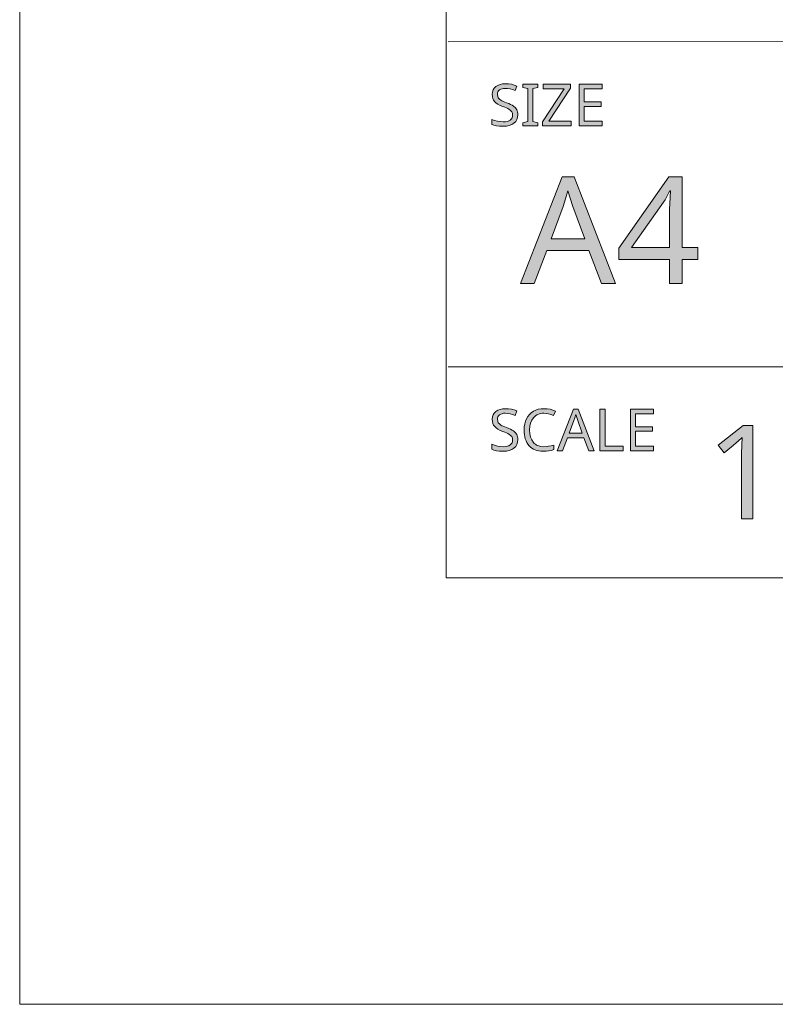
# Model space of a CAD drawing. Units: millimetres. Extents: x 0 to 297, y 0 to 210.
# Drawn here: x 0 to 18, y 0 to 23 of the extents above; entities that cross this region are included whole.
import ezdxf

# ---------------------------------------------------------------- set-up
doc = ezdxf.new("R2010")
doc.units = ezdxf.units.MM
doc.header["$MEASUREMENT"] = 0
doc.layers.add('Layer 1', color=7, linetype='Continuous', lineweight=0)

msp = doc.modelspace()

# ---------------------------------------------------------------- hatches: boundary and pattern name
at = {"layer": 'Layer 1', "true_color": 0x000000, "transparency": 33554687}
h = msp.add_hatch(color=18, dxfattribs=at)
h.dxf.hatch_style = 2
h.paths.add_polyline_path([(11.683, 20.864), (11.681, 20.897), (11.677, 20.927), (11.669, 20.955), (11.658, 20.98), (11.626, 21.027), (11.579, 21.067), (11.549, 21.086), (11.513, 21.105), (11.469, 21.125), (11.418, 21.144), (11.376, 21.161), (11.34, 21.176), (11.309, 21.19), (11.285, 21.203), (11.249, 21.231), (11.224, 21.261), (11.21, 21.297), (11.205, 21.34), (11.209, 21.372), (11.217, 21.399), (11.232, 21.424), (11.254, 21.445), (11.281, 21.461), (11.312, 21.473), (11.349, 21.48), (11.389, 21.482), (11.444, 21.479), (11.502, 21.469), (11.561, 21.453), (11.622, 21.43), (11.66, 21.535), (11.597, 21.559), (11.532, 21.576), (11.463, 21.586), (11.392, 21.59), (11.326, 21.585), (11.266, 21.572), (11.213, 21.551), (11.167, 21.522), (11.13, 21.486), (11.103, 21.444), (11.087, 21.395), (11.082, 21.342), (11.085, 21.291), (11.096, 21.245), (11.114, 21.205), (11.14, 21.169), (11.173, 21.137), (11.217, 21.107), (11.27, 21.079), (11.332, 21.053), (11.377, 21.037), (11.415, 21.021), (11.447, 21.006), (11.474, 20.991), (11.514, 20.963), (11.541, 20.933), (11.556, 20.897), (11.561, 20.853), (11.557, 20.819), (11.547, 20.788), (11.529, 20.761), (11.506, 20.738), (11.474, 20.72), (11.437, 20.707), (11.393, 20.699), (11.342, 20.697), (11.275, 20.701), (11.204, 20.712), (11.134, 20.73), (11.069, 20.754), (11.069, 20.637), (11.121, 20.617), (11.183, 20.602), (11.255, 20.594), (11.336, 20.591), (11.413, 20.596), (11.482, 20.609), (11.541, 20.632), (11.591, 20.664), (11.632, 20.704), (11.66, 20.751), (11.677, 20.804), (11.683, 20.864)])
h = msp.add_hatch(color=18, dxfattribs=at)
h.dxf.hatch_style = 2
h.paths.add_polyline_path([(12.152, 20.604), (12.152, 20.675), (12.038, 20.701), (12.038, 21.478), (12.152, 21.505), (12.152, 21.576), (11.801, 21.576), (11.801, 21.505), (11.916, 21.478), (11.916, 20.701), (11.801, 20.675), (11.801, 20.604), (12.152, 20.604)])
h = msp.add_hatch(color=18, dxfattribs=at)
h.dxf.hatch_style = 2
h.paths.add_polyline_path([(12.934, 20.604), (12.934, 20.713), (12.408, 20.713), (12.92, 21.483), (12.92, 21.576), (12.276, 21.576), (12.276, 21.467), (12.772, 21.467), (12.26, 20.697), (12.26, 20.604), (12.934, 20.604)])
h = msp.add_hatch(color=18, dxfattribs=at)
h.dxf.hatch_style = 2
h.paths.add_polyline_path([(13.661, 20.604), (13.661, 20.712), (13.241, 20.712), (13.241, 21.059), (13.636, 21.059), (13.636, 21.165), (13.241, 21.165), (13.241, 21.468), (13.661, 21.468), (13.661, 21.576), (13.118, 21.576), (13.118, 20.604), (13.661, 20.604)])
h = msp.add_hatch(color=18, dxfattribs=at)
h.dxf.hatch_style = 2
edge = h.paths.add_edge_path()
edge.add_spline(control_points=[(13.647, 16.905), (13.647, 16.905), (13.348, 17.677), (13.348, 17.677), (13.348, 17.677), (12.36, 17.677), (12.36, 17.677), (12.36, 17.677), (12.064, 16.905), (12.064, 16.905), (12.064, 16.905), (11.747, 16.905), (11.747, 16.905), (11.747, 16.905), (12.719, 19.406), (12.719, 19.406), (12.719, 19.406), (13.002, 19.406), (13.002, 19.406), (13.002, 19.406), (13.973, 16.905), (13.973, 16.905), (13.973, 16.905), (13.647, 16.905), (13.647, 16.905)], knot_values=[0, 0, 0, 0, 1, 1, 1, 2, 2, 2, 3, 3, 3, 4, 4, 4, 5, 5, 5, 6, 6, 6, 7, 7, 7, 8, 8, 8, 8], degree=3, periodic=0)
edge.add_line((13.647, 16.905), (13.647, 16.905))
edge = h.paths.add_edge_path()
edge.add_spline(control_points=[(13.254, 17.954), (13.254, 17.954), (12.975, 18.709), (12.975, 18.709), (12.975, 18.709), (12.856, 19.082), (12.856, 19.082), (12.856, 19.082), (12.803, 18.887), (12.803, 18.887), (12.803, 18.887), (12.748, 18.709), (12.748, 18.709), (12.748, 18.709), (12.465, 17.954), (12.465, 17.954), (12.465, 17.954), (13.254, 17.954), (13.254, 17.954)], knot_values=[0, 0, 0, 0, 1, 1, 1, 2, 2, 2, 3, 3, 3, 4, 4, 4, 5, 5, 5, 6, 6, 6, 6], degree=3, periodic=0)
edge.add_line((13.254, 17.954), (13.254, 17.954))
h = msp.add_hatch(color=18, dxfattribs=at)
h.dxf.hatch_style = 2
edge = h.paths.add_edge_path()
edge.add_spline(control_points=[(15.901, 17.471), (15.901, 17.471), (15.54, 17.471), (15.54, 17.471), (15.54, 17.471), (15.54, 16.905), (15.54, 16.905), (15.54, 16.905), (15.242, 16.905), (15.242, 16.905), (15.242, 16.905), (15.242, 17.471), (15.242, 17.471), (15.242, 17.471), (14.05, 17.471), (14.05, 17.471), (14.05, 17.471), (14.05, 17.731), (14.05, 17.731), (14.05, 17.731), (15.221, 19.409), (15.221, 19.409), (15.221, 19.409), (15.54, 19.409), (15.54, 19.409), (15.54, 19.409), (15.54, 17.747), (15.54, 17.747), (15.54, 17.747), (15.901, 17.747), (15.901, 17.747), (15.901, 17.747), (15.901, 17.471), (15.901, 17.471)], knot_values=[0, 0, 0, 0, 1, 1, 1, 2, 2, 2, 3, 3, 3, 4, 4, 4, 5, 5, 5, 6, 6, 6, 7, 7, 7, 8, 8, 8, 9, 9, 9, 10, 10, 10, 11, 11, 11, 11], degree=3, periodic=0)
edge.add_line((15.901, 17.471), (15.901, 17.471))
edge = h.paths.add_edge_path()
edge.add_spline(control_points=[(15.242, 17.747), (15.242, 17.747), (15.242, 18.53), (15.242, 18.53), (15.242, 18.53), (15.243, 18.652), (15.243, 18.652), (15.243, 18.652), (15.246, 18.785), (15.246, 18.785), (15.246, 18.785), (15.252, 18.928), (15.252, 18.928), (15.252, 18.928), (15.26, 19.082), (15.26, 19.082), (15.26, 19.082), (15.245, 19.082), (15.245, 19.082), (15.245, 19.082), (15.219, 19.027), (15.219, 19.027), (15.219, 19.027), (15.179, 18.949), (15.179, 18.949), (15.179, 18.949), (15.135, 18.87), (15.135, 18.87), (15.135, 18.87), (15.095, 18.81), (15.095, 18.81), (15.095, 18.81), (14.349, 17.747), (14.349, 17.747), (14.349, 17.747), (15.242, 17.747), (15.242, 17.747)], knot_values=[0, 0, 0, 0, 1, 1, 1, 2, 2, 2, 3, 3, 3, 4, 4, 4, 5, 5, 5, 6, 6, 6, 7, 7, 7, 8, 8, 8, 9, 9, 9, 10, 10, 10, 11, 11, 11, 12, 12, 12, 12], degree=3, periodic=0)
edge.add_line((15.242, 17.747), (15.242, 17.747))
h = msp.add_hatch(color=18, dxfattribs=at)
h.dxf.hatch_style = 2
h.paths.add_polyline_path([(11.683, 13.244), (11.681, 13.277), (11.677, 13.307), (11.669, 13.335), (11.658, 13.36), (11.626, 13.406), (11.579, 13.446), (11.549, 13.465), (11.513, 13.485), (11.469, 13.504), (11.418, 13.524), (11.376, 13.54), (11.34, 13.556), (11.309, 13.57), (11.285, 13.583), (11.249, 13.611), (11.224, 13.64), (11.21, 13.676), (11.205, 13.72), (11.209, 13.752), (11.217, 13.779), (11.232, 13.804), (11.254, 13.824), (11.281, 13.841), (11.312, 13.852), (11.349, 13.86), (11.389, 13.862), (11.444, 13.858), (11.502, 13.849), (11.561, 13.832), (11.622, 13.81), (11.66, 13.915), (11.597, 13.939), (11.532, 13.956), (11.463, 13.966), (11.392, 13.969), (11.326, 13.965), (11.266, 13.952), (11.213, 13.931), (11.167, 13.902), (11.13, 13.865), (11.103, 13.823), (11.087, 13.775), (11.082, 13.722), (11.085, 13.671), (11.096, 13.625), (11.114, 13.584), (11.14, 13.549), (11.173, 13.517), (11.217, 13.487), (11.27, 13.459), (11.332, 13.433), (11.377, 13.416), (11.415, 13.4), (11.447, 13.385), (11.474, 13.371), (11.514, 13.343), (11.541, 13.313), (11.556, 13.277), (11.561, 13.233), (11.557, 13.198), (11.547, 13.167), (11.529, 13.141), (11.506, 13.118), (11.474, 13.1), (11.437, 13.086), (11.393, 13.079), (11.342, 13.076), (11.275, 13.08), (11.204, 13.092), (11.134, 13.11), (11.069, 13.133), (11.069, 13.017), (11.121, 12.996), (11.183, 12.982), (11.255, 12.973), (11.336, 12.971), (11.413, 12.975), (11.482, 12.989), (11.541, 13.012), (11.591, 13.044), (11.632, 13.084), (11.66, 13.13), (11.677, 13.183), (11.683, 13.244)])
h = msp.add_hatch(color=18, dxfattribs=at)
h.dxf.hatch_style = 2
h.paths.add_polyline_path([(12.295, 13.862), (12.348, 13.858), (12.402, 13.849), (12.458, 13.832), (12.516, 13.809), (12.565, 13.912), (12.505, 13.937), (12.44, 13.955), (12.371, 13.966), (12.297, 13.969), (12.227, 13.965), (12.162, 13.954), (12.102, 13.935), (12.047, 13.908), (11.996, 13.874), (11.953, 13.834), (11.916, 13.787), (11.885, 13.734), (11.861, 13.675), (11.844, 13.612), (11.833, 13.544), (11.83, 13.471), (11.832, 13.413), (11.837, 13.358), (11.846, 13.307), (11.858, 13.258), (11.875, 13.214), (11.895, 13.173), (11.919, 13.135), (11.946, 13.101), (11.976, 13.07), (12.01, 13.044), (12.046, 13.022), (12.087, 13.003), (12.129, 12.989), (12.175, 12.979), (12.224, 12.973), (12.277, 12.971), (12.347, 12.973), (12.408, 12.979), (12.466, 12.991), (12.527, 13.01), (12.527, 13.116), (12.464, 13.099), (12.404, 13.087), (12.347, 13.08), (12.294, 13.078), (12.218, 13.084), (12.151, 13.103), (12.121, 13.117), (12.094, 13.135), (12.069, 13.156), (12.046, 13.179), (12.007, 13.236), (11.98, 13.303), (11.964, 13.381), (11.959, 13.47), (11.964, 13.556), (11.981, 13.633), (12.009, 13.699), (12.048, 13.757), (12.072, 13.781), (12.098, 13.802), (12.125, 13.821), (12.155, 13.835), (12.187, 13.847), (12.221, 13.855), (12.257, 13.86), (12.295, 13.862)])
h = msp.add_hatch(color=18, dxfattribs=at)
h.dxf.hatch_style = 2
edge = h.paths.add_edge_path()
edge.add_spline(control_points=[(13.348, 12.984), (13.348, 12.984), (13.231, 13.285), (13.231, 13.285), (13.231, 13.285), (12.846, 13.285), (12.846, 13.285), (12.846, 13.285), (12.73, 12.984), (12.73, 12.984), (12.73, 12.984), (12.607, 12.984), (12.607, 12.984), (12.607, 12.984), (12.986, 13.959), (12.986, 13.959), (12.986, 13.959), (13.096, 13.959), (13.096, 13.959), (13.096, 13.959), (13.475, 12.984), (13.475, 12.984), (13.475, 12.984), (13.348, 12.984), (13.348, 12.984)], knot_values=[0, 0, 0, 0, 1, 1, 1, 2, 2, 2, 3, 3, 3, 4, 4, 4, 5, 5, 5, 6, 6, 6, 7, 7, 7, 8, 8, 8, 8], degree=3, periodic=0)
edge.add_line((13.348, 12.984), (13.348, 12.984))
edge = h.paths.add_edge_path()
edge.add_spline(control_points=[(13.195, 13.393), (13.195, 13.393), (13.086, 13.688), (13.086, 13.688), (13.086, 13.688), (13.039, 13.833), (13.039, 13.833), (13.039, 13.833), (13.019, 13.757), (13.019, 13.757), (13.019, 13.757), (12.998, 13.688), (12.998, 13.688), (12.998, 13.688), (12.887, 13.393), (12.887, 13.393), (12.887, 13.393), (13.195, 13.393), (13.195, 13.393)], knot_values=[0, 0, 0, 0, 1, 1, 1, 2, 2, 2, 3, 3, 3, 4, 4, 4, 5, 5, 5, 6, 6, 6, 6], degree=3, periodic=0)
edge.add_line((13.195, 13.393), (13.195, 13.393))
h = msp.add_hatch(color=18, dxfattribs=at)
h.dxf.hatch_style = 2
h.paths.add_polyline_path([(13.609, 12.984), (14.155, 12.984), (14.155, 13.093), (13.731, 13.093), (13.731, 13.955), (13.609, 13.955), (13.609, 12.984)])
h = msp.add_hatch(color=18, dxfattribs=at)
h.dxf.hatch_style = 2
h.paths.add_polyline_path([(14.865, 12.984), (14.865, 13.092), (14.444, 13.092), (14.444, 13.438), (14.84, 13.438), (14.84, 13.545), (14.444, 13.545), (14.444, 13.848), (14.865, 13.848), (14.865, 13.955), (14.322, 13.955), (14.322, 12.984), (14.865, 12.984)])
h = msp.add_hatch(color=18, dxfattribs=at)
h.dxf.hatch_style = 2
h.paths.add_polyline_path([(17.192, 11.389), (17.192, 13.574), (16.969, 13.574), (16.377, 13.115), (16.518, 12.934), (16.692, 13.077), (16.851, 13.209), (16.941, 13.293), (16.932, 13.112), (16.929, 12.916), (16.929, 11.389), (17.192, 11.389)])

# ---------------------------------------------------------------- linework, layer by layer
at = {"layer": 'Layer 1', "color": 18, "lineweight": 15, "true_color": 0x000000}
for p, q in [((10, 10.004), (10, 200.011)), ((10.051, 22.574), (71.194, 22.652)), ((10.051, 14.953), (88.159, 14.953)), ((287.01, 10.004), (10, 10.004))]:
    msp.add_line(p, q, dxfattribs=at)
at = {"layer": 'Layer 1'}
msp.add_lwpolyline([(0, 0), (297.011, 0), (297.011, 210.016), (0, 210.016)], close=True, dxfattribs=at)
for points in [[(11.683, 20.864), (11.681, 20.897), (11.677, 20.927), (11.669, 20.955), (11.658, 20.98), (11.626, 21.027), (11.579, 21.067), (11.549, 21.086), (11.513, 21.105), (11.469, 21.125), (11.418, 21.144), (11.376, 21.161), (11.34, 21.176), (11.309, 21.19), (11.285, 21.203), (11.249, 21.231), (11.224, 21.261), (11.21, 21.297), (11.205, 21.34), (11.209, 21.372), (11.217, 21.399), (11.232, 21.424), (11.254, 21.445), (11.281, 21.461), (11.312, 21.473), (11.349, 21.48), (11.389, 21.482), (11.444, 21.479), (11.502, 21.469), (11.561, 21.453), (11.622, 21.43), (11.66, 21.535), (11.597, 21.559), (11.532, 21.576), (11.463, 21.586), (11.392, 21.59), (11.326, 21.585), (11.266, 21.572), (11.213, 21.551), (11.167, 21.522), (11.13, 21.486), (11.103, 21.444), (11.087, 21.395), (11.082, 21.342), (11.085, 21.291), (11.096, 21.245), (11.114, 21.205), (11.14, 21.169), (11.173, 21.137), (11.217, 21.107), (11.27, 21.079), (11.332, 21.053), (11.377, 21.037), (11.415, 21.021), (11.447, 21.006), (11.474, 20.991), (11.514, 20.963), (11.541, 20.933), (11.556, 20.897), (11.561, 20.853), (11.557, 20.819), (11.547, 20.788), (11.529, 20.761), (11.506, 20.738), (11.474, 20.72), (11.437, 20.707), (11.393, 20.699), (11.342, 20.697), (11.275, 20.701), (11.204, 20.712), (11.134, 20.73), (11.069, 20.754), (11.069, 20.637), (11.121, 20.617), (11.183, 20.602), (11.255, 20.594), (11.336, 20.591), (11.413, 20.596), (11.482, 20.609), (11.541, 20.632), (11.591, 20.664), (11.632, 20.704), (11.66, 20.751), (11.677, 20.804), (11.683, 20.864)], [(12.152, 20.604), (12.152, 20.675), (12.038, 20.701), (12.038, 21.478), (12.152, 21.505), (12.152, 21.576), (11.801, 21.576), (11.801, 21.505), (11.916, 21.478), (11.916, 20.701), (11.801, 20.675), (11.801, 20.604), (12.152, 20.604)], [(12.934, 20.604), (12.934, 20.713), (12.408, 20.713), (12.92, 21.483), (12.92, 21.576), (12.276, 21.576), (12.276, 21.467), (12.772, 21.467), (12.26, 20.697), (12.26, 20.604), (12.934, 20.604)], [(13.661, 20.604), (13.661, 20.712), (13.241, 20.712), (13.241, 21.059), (13.636, 21.059), (13.636, 21.165), (13.241, 21.165), (13.241, 21.468), (13.661, 21.468), (13.661, 21.576), (13.118, 21.576), (13.118, 20.604), (13.661, 20.604)], [(11.683, 13.244), (11.681, 13.277), (11.677, 13.307), (11.669, 13.335), (11.658, 13.36), (11.626, 13.406), (11.579, 13.446), (11.549, 13.465), (11.513, 13.485), (11.469, 13.504), (11.418, 13.524), (11.376, 13.54), (11.34, 13.556), (11.309, 13.57), (11.285, 13.583), (11.249, 13.611), (11.224, 13.64), (11.21, 13.676), (11.205, 13.72), (11.209, 13.752), (11.217, 13.779), (11.232, 13.804), (11.254, 13.824), (11.281, 13.841), (11.312, 13.852), (11.349, 13.86), (11.389, 13.862), (11.444, 13.858), (11.502, 13.849), (11.561, 13.832), (11.622, 13.81), (11.66, 13.915), (11.597, 13.939), (11.532, 13.956), (11.463, 13.966), (11.392, 13.969), (11.326, 13.965), (11.266, 13.952), (11.213, 13.931), (11.167, 13.902), (11.13, 13.865), (11.103, 13.823), (11.087, 13.775), (11.082, 13.722), (11.085, 13.671), (11.096, 13.625), (11.114, 13.584), (11.14, 13.549), (11.173, 13.517), (11.217, 13.487), (11.27, 13.459), (11.332, 13.433), (11.377, 13.416), (11.415, 13.4), (11.447, 13.385), (11.474, 13.371), (11.514, 13.343), (11.541, 13.313), (11.556, 13.277), (11.561, 13.233), (11.557, 13.198), (11.547, 13.167), (11.529, 13.141), (11.506, 13.118), (11.474, 13.1), (11.437, 13.086), (11.393, 13.079), (11.342, 13.076), (11.275, 13.08), (11.204, 13.092), (11.134, 13.11), (11.069, 13.133), (11.069, 13.017), (11.121, 12.996), (11.183, 12.982), (11.255, 12.973), (11.336, 12.971), (11.413, 12.975), (11.482, 12.989), (11.541, 13.012), (11.591, 13.044), (11.632, 13.084), (11.66, 13.13), (11.677, 13.183), (11.683, 13.244)], [(12.295, 13.862), (12.348, 13.858), (12.402, 13.849), (12.458, 13.832), (12.516, 13.809), (12.565, 13.912), (12.505, 13.937), (12.44, 13.955), (12.371, 13.966), (12.297, 13.969), (12.227, 13.965), (12.162, 13.954), (12.102, 13.935), (12.047, 13.908), (11.996, 13.874), (11.953, 13.834), (11.916, 13.787), (11.885, 13.734), (11.861, 13.675), (11.844, 13.612), (11.833, 13.544), (11.83, 13.471), (11.832, 13.413), (11.837, 13.358), (11.846, 13.307), (11.858, 13.258), (11.875, 13.214), (11.895, 13.173), (11.919, 13.135), (11.946, 13.101), (11.976, 13.07), (12.01, 13.044), (12.046, 13.022), (12.087, 13.003), (12.129, 12.989), (12.175, 12.979), (12.224, 12.973), (12.277, 12.971), (12.347, 12.973), (12.408, 12.979), (12.466, 12.991), (12.527, 13.01), (12.527, 13.116), (12.464, 13.099), (12.404, 13.087), (12.347, 13.08), (12.294, 13.078), (12.218, 13.084), (12.151, 13.103), (12.121, 13.117), (12.094, 13.135), (12.069, 13.156), (12.046, 13.179), (12.007, 13.236), (11.98, 13.303), (11.964, 13.381), (11.959, 13.47), (11.964, 13.556), (11.981, 13.633), (12.009, 13.699), (12.048, 13.757), (12.072, 13.781), (12.098, 13.802), (12.125, 13.821), (12.155, 13.835), (12.187, 13.847), (12.221, 13.855), (12.257, 13.86), (12.295, 13.862)], [(13.609, 12.984), (14.155, 12.984), (14.155, 13.093), (13.731, 13.093), (13.731, 13.955), (13.609, 13.955), (13.609, 12.984)], [(14.865, 12.984), (14.865, 13.092), (14.444, 13.092), (14.444, 13.438), (14.84, 13.438), (14.84, 13.545), (14.444, 13.545), (14.444, 13.848), (14.865, 13.848), (14.865, 13.955), (14.322, 13.955), (14.322, 12.984), (14.865, 12.984)], [(17.192, 11.389), (17.192, 13.574), (16.969, 13.574), (16.377, 13.115), (16.518, 12.934), (16.692, 13.077), (16.851, 13.209), (16.941, 13.293), (16.932, 13.112), (16.929, 12.916), (16.929, 11.389), (17.192, 11.389)]]:
    msp.add_lwpolyline(points, dxfattribs=at)
for points, knots in [([(13.647, 16.905), (13.647, 16.905), (13.348, 17.677), (13.348, 17.677), (13.348, 17.677), (12.36, 17.677), (12.36, 17.677), (12.36, 17.677), (12.064, 16.905), (12.064, 16.905), (12.064, 16.905), (11.747, 16.905), (11.747, 16.905), (11.747, 16.905), (12.719, 19.406), (12.719, 19.406), (12.719, 19.406), (13.002, 19.406), (13.002, 19.406), (13.002, 19.406), (13.973, 16.905), (13.973, 16.905), (13.973, 16.905), (13.647, 16.905), (13.647, 16.905)], [0, 0, 0, 0, 1, 1, 1, 2, 2, 2, 3, 3, 3, 4, 4, 4, 5, 5, 5, 6, 6, 6, 7, 7, 7, 8, 8, 8, 8]), ([(15.901, 17.471), (15.901, 17.471), (15.54, 17.471), (15.54, 17.471), (15.54, 17.471), (15.54, 16.905), (15.54, 16.905), (15.54, 16.905), (15.242, 16.905), (15.242, 16.905), (15.242, 16.905), (15.242, 17.471), (15.242, 17.471), (15.242, 17.471), (14.05, 17.471), (14.05, 17.471), (14.05, 17.471), (14.05, 17.731), (14.05, 17.731), (14.05, 17.731), (15.221, 19.409), (15.221, 19.409), (15.221, 19.409), (15.54, 19.409), (15.54, 19.409), (15.54, 19.409), (15.54, 17.747), (15.54, 17.747), (15.54, 17.747), (15.901, 17.747), (15.901, 17.747), (15.901, 17.747), (15.901, 17.471), (15.901, 17.471)], [0, 0, 0, 0, 1, 1, 1, 2, 2, 2, 3, 3, 3, 4, 4, 4, 5, 5, 5, 6, 6, 6, 7, 7, 7, 8, 8, 8, 9, 9, 9, 10, 10, 10, 11, 11, 11, 11]), ([(13.254, 17.954), (13.254, 17.954), (12.975, 18.709), (12.975, 18.709), (12.975, 18.709), (12.856, 19.082), (12.856, 19.082), (12.856, 19.082), (12.803, 18.887), (12.803, 18.887), (12.803, 18.887), (12.748, 18.709), (12.748, 18.709), (12.748, 18.709), (12.465, 17.954), (12.465, 17.954), (12.465, 17.954), (13.254, 17.954), (13.254, 17.954)], [0, 0, 0, 0, 1, 1, 1, 2, 2, 2, 3, 3, 3, 4, 4, 4, 5, 5, 5, 6, 6, 6, 6]), ([(15.242, 17.747), (15.242, 17.747), (15.242, 18.53), (15.242, 18.53), (15.242, 18.53), (15.243, 18.652), (15.243, 18.652), (15.243, 18.652), (15.246, 18.785), (15.246, 18.785), (15.246, 18.785), (15.252, 18.928), (15.252, 18.928), (15.252, 18.928), (15.26, 19.082), (15.26, 19.082), (15.26, 19.082), (15.245, 19.082), (15.245, 19.082), (15.245, 19.082), (15.219, 19.027), (15.219, 19.027), (15.219, 19.027), (15.179, 18.949), (15.179, 18.949), (15.179, 18.949), (15.135, 18.87), (15.135, 18.87), (15.135, 18.87), (15.095, 18.81), (15.095, 18.81), (15.095, 18.81), (14.349, 17.747), (14.349, 17.747), (14.349, 17.747), (15.242, 17.747), (15.242, 17.747)], [0, 0, 0, 0, 1, 1, 1, 2, 2, 2, 3, 3, 3, 4, 4, 4, 5, 5, 5, 6, 6, 6, 7, 7, 7, 8, 8, 8, 9, 9, 9, 10, 10, 10, 11, 11, 11, 12, 12, 12, 12]), ([(13.348, 12.984), (13.348, 12.984), (13.231, 13.285), (13.231, 13.285), (13.231, 13.285), (12.846, 13.285), (12.846, 13.285), (12.846, 13.285), (12.73, 12.984), (12.73, 12.984), (12.73, 12.984), (12.607, 12.984), (12.607, 12.984), (12.607, 12.984), (12.986, 13.959), (12.986, 13.959), (12.986, 13.959), (13.096, 13.959), (13.096, 13.959), (13.096, 13.959), (13.475, 12.984), (13.475, 12.984), (13.475, 12.984), (13.348, 12.984), (13.348, 12.984)], [0, 0, 0, 0, 1, 1, 1, 2, 2, 2, 3, 3, 3, 4, 4, 4, 5, 5, 5, 6, 6, 6, 7, 7, 7, 8, 8, 8, 8]), ([(13.195, 13.393), (13.195, 13.393), (13.086, 13.688), (13.086, 13.688), (13.086, 13.688), (13.039, 13.833), (13.039, 13.833), (13.039, 13.833), (13.019, 13.757), (13.019, 13.757), (13.019, 13.757), (12.998, 13.688), (12.998, 13.688), (12.998, 13.688), (12.887, 13.393), (12.887, 13.393), (12.887, 13.393), (13.195, 13.393), (13.195, 13.393)], [0, 0, 0, 0, 1, 1, 1, 2, 2, 2, 3, 3, 3, 4, 4, 4, 5, 5, 5, 6, 6, 6, 6])]:
    msp.add_open_spline(points, degree=3, knots=knots, dxfattribs=at)

doc.saveas('drawing.dxf')
